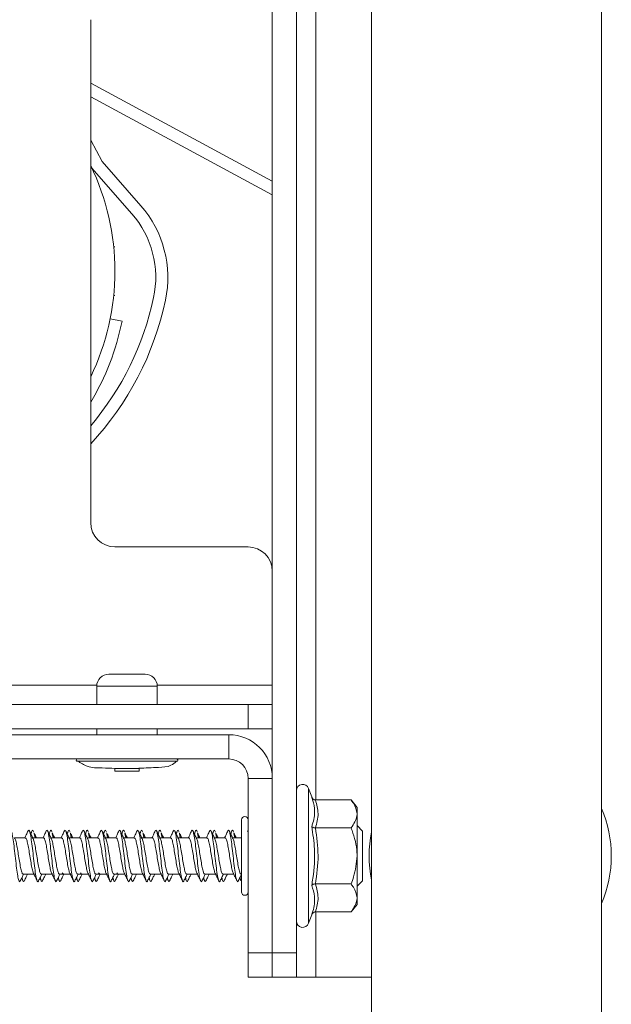
# Model space of a CAD drawing. Units: millimetres. Extents: x 74 to 2877, y 428 to 2930.
# Drawn here: x 199 to 247, y 1465 to 1546 of the extents above; entities that cross this region are included whole.
import ezdxf

# ---------------------------------------------------------------- set-up
doc = ezdxf.new("R2010")
doc.units = ezdxf.units.MM

msp = doc.modelspace()

# ---------------------------------------------------------------- linework, layer by layer
at = {"color": 7, "linetype": 'Continuous', "lineweight": 0}
for p, q in [((227.588, 1597.349), (227.588, 737.349)), ((246.588, 1597.349), (246.588, 737.349)), ((221.388, 1581.349), (221.388, 1469.349)), ((219.388, 1550.349), (219.388, 1500.849)), ((204.388, 1546.349), (204.388, 1504.849)), ((204.388, 1541.116), (219.388, 1533.031)), ((204.388, 1539.98), (219.388, 1531.895)), ((205.334, 1534.659), (204.388, 1536.416)), ((204.489, 1534.107), (207.78, 1530.343)), ((205.334, 1534.659), (208.533, 1531.001)), ((206.388, 1527.599), (206.288, 1527.599)), ((206.288, 1523.599), (206.388, 1523.599)), ((206.977, 1521.462), (205.996, 1521.659)), ((206.388, 1502.849), (217.388, 1502.849)), ((219.388, 1500.849), (219.388, 1491.449)), ((205.888, 1492.349), (208.888, 1492.349)), ((204.888, 1491.349), (204.888, 1489.849)), ((209.888, 1489.849), (209.888, 1491.349)), ((219.388, 1491.449), (219.388, 1489.849)), ((157.388, 1489.849), (217.388, 1489.849)), ((217.388, 1487.849), (217.388, 1489.849)), ((217.388, 1489.849), (219.388, 1489.849)), ((219.388, 1489.849), (219.388, 1487.849)), ((157.388, 1487.849), (217.388, 1487.849)), ((204.888, 1487.849), (204.888, 1487.349)), ((209.888, 1487.349), (209.888, 1487.849)), ((219.388, 1487.849), (217.388, 1487.849)), ((219.388, 1487.849), (219.388, 1483.749)), ((152.988, 1487.349), (215.788, 1487.349)), ((215.788, 1485.349), (215.788, 1487.349)), ((152.988, 1485.349), (215.788, 1485.349)), ((206.388, 1484.561), (206.388, 1484.349)), ((206.388, 1484.561), (208.388, 1484.561)), ((208.225, 1484.349), (206.388, 1484.349)), ((208.388, 1484.349), (208.225, 1484.349)), ((208.388, 1484.349), (208.388, 1484.561)), ((219.388, 1483.749), (217.388, 1483.749)), ((217.388, 1483.749), (217.388, 1469.349)), ((219.388, 1483.749), (219.388, 1469.349)), ((222.642, 1482.212), (222.388, 1482.91)), ((222.955, 1481.968), (225.888, 1481.968)), ((226.388, 1481.349), (225.888, 1481.968)), ((226.388, 1480.813), (226.388, 1481.349)), ((216.853, 1480.327), (216.848, 1480.327)), ((216.848, 1477.349), (216.848, 1480.327)), ((216.853, 1477.349), (216.853, 1480.332)), ((226.388, 1477.349), (226.388, 1480.813)), ((222.955, 1479.659), (225.888, 1479.659)), ((226.403, 1479.849), (226.388, 1479.849)), ((226.848, 1479.404), (226.403, 1479.849)), ((226.403, 1477.349), (226.403, 1479.849)), ((198.99, 1478.849), (198.1, 1478.849)), ((199.485, 1479.22), (199.452, 1479.154)), ((200.49, 1478.849), (199.6, 1478.849)), ((199.789, 1478.849), (199.719, 1479.193)), ((200.985, 1479.22), (200.952, 1479.154)), ((201.99, 1478.849), (201.1, 1478.849)), ((201.289, 1478.849), (201.219, 1479.193)), ((202.485, 1479.22), (202.452, 1479.154)), ((203.49, 1478.849), (202.6, 1478.849)), ((202.789, 1478.849), (202.719, 1479.193)), ((203.985, 1479.22), (203.952, 1479.154)), ((204.99, 1478.849), (204.1, 1478.849)), ((204.289, 1478.849), (204.219, 1479.193)), ((205.485, 1479.22), (205.452, 1479.154)), ((206.49, 1478.849), (205.6, 1478.849)), ((205.789, 1478.849), (205.719, 1479.193)), ((206.985, 1479.22), (206.952, 1479.154)), ((207.99, 1478.849), (207.1, 1478.849)), ((207.289, 1478.849), (207.219, 1479.193)), ((208.485, 1479.22), (208.452, 1479.154)), ((209.49, 1478.849), (208.6, 1478.849)), ((208.789, 1478.849), (208.719, 1479.193)), ((209.985, 1479.22), (209.952, 1479.154)), ((210.99, 1478.849), (210.1, 1478.849)), ((210.289, 1478.849), (210.219, 1479.193)), ((211.485, 1479.22), (211.452, 1479.154)), ((212.49, 1478.849), (211.6, 1478.849)), ((211.789, 1478.849), (211.719, 1479.193)), ((212.985, 1479.22), (212.952, 1479.154)), ((213.99, 1478.849), (213.1, 1478.849)), ((213.289, 1478.849), (213.219, 1479.193)), ((214.485, 1479.22), (214.452, 1479.154)), ((215.49, 1478.849), (214.6, 1478.849)), ((214.789, 1478.849), (214.719, 1479.193)), ((215.985, 1479.22), (215.952, 1479.154)), ((216.848, 1478.849), (216.1, 1478.849)), ((216.289, 1478.849), (216.219, 1479.193)), ((217.388, 1479.286), (217.329, 1479.409)), ((226.848, 1477.349), (226.848, 1479.404)), ((216.848, 1474.372), (216.848, 1477.349)), ((216.853, 1474.367), (216.853, 1477.349)), ((226.388, 1473.885), (226.388, 1477.349)), ((226.403, 1474.849), (226.403, 1477.349)), ((226.848, 1475.294), (226.848, 1477.349)), ((198.689, 1475.517), (198.795, 1475.293)), ((198.81, 1475.849), (199.701, 1475.849)), ((200.189, 1475.517), (200.295, 1475.293)), ((200.31, 1475.849), (201.201, 1475.849)), ((201.689, 1475.517), (201.795, 1475.293)), ((201.81, 1475.849), (202.701, 1475.849)), ((202.138, 1475.849), (202.045, 1475.963)), ((203.189, 1475.517), (203.295, 1475.293)), ((203.31, 1475.849), (204.201, 1475.849)), ((203.638, 1475.849), (203.545, 1475.963)), ((204.689, 1475.517), (204.795, 1475.293)), ((204.81, 1475.849), (205.701, 1475.849)), ((205.138, 1475.849), (205.045, 1475.963)), ((206.189, 1475.517), (206.295, 1475.293)), ((206.31, 1475.849), (207.201, 1475.849)), ((206.638, 1475.849), (206.545, 1475.963)), ((207.689, 1475.517), (207.795, 1475.293)), ((207.81, 1475.849), (208.701, 1475.849)), ((209.189, 1475.517), (209.295, 1475.293)), ((209.31, 1475.849), (210.201, 1475.849)), ((210.689, 1475.517), (210.795, 1475.293)), ((210.81, 1475.849), (211.701, 1475.849)), ((212.189, 1475.517), (212.295, 1475.293)), ((212.31, 1475.849), (213.201, 1475.849)), ((213.689, 1475.517), (213.795, 1475.293)), ((213.81, 1475.849), (214.701, 1475.849)), ((215.189, 1475.517), (215.295, 1475.293)), ((215.31, 1475.849), (216.201, 1475.849)), ((216.689, 1475.517), (216.795, 1475.293)), ((216.81, 1475.849), (216.848, 1475.849)), ((222.955, 1475.04), (225.888, 1475.04)), ((226.388, 1474.849), (226.403, 1474.849)), ((226.403, 1474.849), (226.848, 1475.294)), ((216.848, 1474.372), (216.853, 1474.372)), ((226.388, 1473.349), (226.388, 1473.885)), ((225.888, 1472.73), (226.388, 1473.349)), ((222.388, 1471.788), (222.642, 1472.487)), ((222.955, 1472.73), (225.888, 1472.73)), ((217.388, 1469.349), (219.388, 1469.349)), ((217.388, 1467.349), (217.388, 1469.349)), ((219.388, 1469.349), (221.388, 1469.349)), ((219.388, 1469.349), (219.388, 1467.349)), ((221.388, 1469.349), (221.388, 1467.349)), ((219.388, 1467.349), (217.388, 1467.349)), ((221.388, 1467.349), (219.388, 1467.349)), ((221.388, 1467.349), (222.988, 1467.349)), ((222.988, 1467.349), (227.588, 1467.349))]:
    msp.add_line(p, q, dxfattribs=at)
at = {"color": 8, "linetype": 'Continuous', "lineweight": 0}
for p, q in [((222.988, 1568.73), (222.988, 1481.968)), ((165.883, 1491.449), (204.893, 1491.449)), ((209.481, 1491.349), (204.888, 1491.349)), ((209.888, 1491.349), (209.481, 1491.349)), ((209.883, 1491.449), (219.388, 1491.449)), ((211.545, 1485.174), (203.232, 1485.174)), ((222.388, 1482.91), (222.388, 1471.788)), ((222.988, 1472.73), (222.988, 1467.349))]:
    msp.add_line(p, q, dxfattribs=at)
at = {"color": 7, "linetype": 'Continuous', "lineweight": 0}
for centre, radius, start, end in [((186.388, 1525.599), 20, 334.15807, 25.84193), ((201.759, 1525.076), 9, 348.02196, 41.174), ((201.759, 1525.076), 8, 348.02196, 41.174), ((186.107, 1528.397), 24, 319.61578, 348.02196), ((186.107, 1528.397), 25, 316.99228, 348.02196), ((186.388, 1525.599), 21, 328.99728, 348.63704), ((206.388, 1504.849), 2, 180, 270), ((217.388, 1500.849), 2, 0, 90), ((205.888, 1491.349), 1, 90, 180), ((208.888, 1491.349), 1, 0, 90), ((215.788, 1483.749), 3.6, 0, 90), ((203.298, 1485.249), 0.1, 90, 228.67949), ((211.479, 1485.249), 0.1, 311.32051, 90), ((215.788, 1483.749), 1.6, 0, 90), ((221.904, 1482.734), 0.516, 20, 180), ((237.388, 1477.349), 10, 336.92608, 23.07392), ((217.121, 1480.332), 0.267, 0, 180), ((237.388, 1477.349), 10, 168.52166, 191.47834), ((217.121, 1474.367), 0.267, 180, 0), ((221.904, 1471.965), 0.516, 180, 340)]:
    msp.add_arc(centre, radius, start, end, dxfattribs=at)
for points, knots in [([(203.307, 1485.2), (203.566, 1485.026), (204.171, 1484.619), (205.287, 1484.609), (206.051, 1484.586), (206.408, 1484.575)], [0, 0, 0, 0, 0.285128, 0.66486, 1, 1, 1, 1]), ([(208.371, 1484.588), (208.901, 1484.609), (209.776, 1484.645), (210.909, 1484.683), (211.328, 1485.036), (211.475, 1485.16)], [0, 0, 0, 0, 0.500328, 0.824797, 1, 1, 1, 1]), ([(222.642, 1479.781), (222.677, 1479.878), (222.849, 1480.364), (222.958, 1481.179), (222.738, 1481.897), (222.642, 1482.212)], [0, 0, 0, 0, 0.122757, 0.615917, 1, 1, 1, 1]), ([(222.642, 1482.212), (222.643, 1482.211), (222.656, 1482.176), (222.691, 1482.109), (222.765, 1482.032), (222.856, 1481.979), (222.922, 1481.972), (222.955, 1481.968)], [0, 0, 0, 0, 0.008683, 0.267654, 0.528668, 0.763846, 1, 1, 1, 1]), ([(222.955, 1481.968), (223.06, 1481.589), (223.272, 1480.82), (223.062, 1480.05), (222.955, 1479.659)], [0, 0, 0, 0, 0.492183, 1, 1, 1, 1]), ([(226.388, 1480.813), (226.329, 1481.111), (226.249, 1481.507), (225.96, 1481.876), (225.888, 1481.968)], [0, 0, 0, 0, 0.749763, 1, 1, 1, 1]), ([(225.888, 1479.659), (226.114, 1479.988), (226.373, 1480.367), (226.386, 1480.762), (226.388, 1480.813)], [0, 0, 0, 0, 0.869668, 1, 1, 1, 1]), ([(198.577, 1475.294), (198.575, 1475.287), (198.542, 1475.171), (198.477, 1475.239), (198.383, 1475.535), (198.289, 1476.14), (198.196, 1476.92), (198.102, 1477.769), (198.008, 1478.551), (197.914, 1479.158), (197.821, 1479.459), (197.755, 1479.526), (197.721, 1479.406), (197.717, 1479.395)], [0, 0, 0, 0, 0.007198, 0.116279, 0.225362, 0.334442, 0.443524, 0.552604, 0.661686, 0.770767, 0.879849, 0.988929, 1, 1, 1, 1]), ([(200.077, 1475.294), (200.075, 1475.287), (200.042, 1475.171), (199.977, 1475.239), (199.883, 1475.535), (199.789, 1476.14), (199.696, 1476.92), (199.602, 1477.769), (199.508, 1478.551), (199.414, 1479.158), (199.321, 1479.459), (199.255, 1479.526), (199.221, 1479.406), (199.217, 1479.395)], [0, 0, 0, 0, 0.007198, 0.116279, 0.225362, 0.334442, 0.443524, 0.552604, 0.661686, 0.770767, 0.879849, 0.988929, 1, 1, 1, 1]), ([(199.696, 1479.305), (199.664, 1479.378), (199.602, 1479.523), (199.532, 1479.432), (199.493, 1479.232), (199.485, 1479.192)], [0, 0, 0, 0, 0.444876, 0.889736, 1, 1, 1, 1]), ([(201.577, 1475.294), (201.575, 1475.287), (201.542, 1475.171), (201.477, 1475.239), (201.383, 1475.535), (201.289, 1476.14), (201.196, 1476.92), (201.102, 1477.769), (201.008, 1478.551), (200.914, 1479.158), (200.821, 1479.459), (200.755, 1479.526), (200.721, 1479.406), (200.717, 1479.395)], [0, 0, 0, 0, 0.007198, 0.116279, 0.225362, 0.334442, 0.443524, 0.552604, 0.661686, 0.770767, 0.879849, 0.988929, 1, 1, 1, 1]), ([(201.196, 1479.305), (201.164, 1479.378), (201.102, 1479.523), (201.032, 1479.432), (200.993, 1479.232), (200.985, 1479.192)], [0, 0, 0, 0, 0.444876, 0.889736, 1, 1, 1, 1]), ([(203.077, 1475.294), (203.075, 1475.287), (203.042, 1475.171), (202.977, 1475.239), (202.883, 1475.535), (202.789, 1476.14), (202.696, 1476.92), (202.602, 1477.769), (202.508, 1478.551), (202.414, 1479.158), (202.321, 1479.459), (202.255, 1479.526), (202.221, 1479.406), (202.217, 1479.395)], [0, 0, 0, 0, 0.007198, 0.116279, 0.225362, 0.334442, 0.443524, 0.552604, 0.661686, 0.770767, 0.879849, 0.988929, 1, 1, 1, 1]), ([(202.696, 1479.305), (202.664, 1479.378), (202.602, 1479.523), (202.532, 1479.432), (202.493, 1479.232), (202.485, 1479.192)], [0, 0, 0, 0, 0.4448756, 0.8897357, 1, 1, 1, 1]), ([(204.577, 1475.294), (204.575, 1475.287), (204.542, 1475.171), (204.477, 1475.239), (204.383, 1475.535), (204.289, 1476.14), (204.196, 1476.92), (204.102, 1477.769), (204.008, 1478.551), (203.914, 1479.158), (203.821, 1479.459), (203.755, 1479.526), (203.721, 1479.406), (203.717, 1479.395)], [0, 0, 0, 0, 0.0071981, 0.1162787, 0.2253615, 0.3344423, 0.4435239, 0.5526045, 0.6616864, 0.7707672, 0.8798487, 0.9889293, 1, 1, 1, 1]), ([(204.196, 1479.305), (204.164, 1479.378), (204.102, 1479.523), (204.032, 1479.432), (203.993, 1479.232), (203.985, 1479.192)], [0, 0, 0, 0, 0.444876, 0.889736, 1, 1, 1, 1]), ([(206.077, 1475.294), (206.075, 1475.287), (206.042, 1475.171), (205.977, 1475.239), (205.883, 1475.535), (205.789, 1476.14), (205.696, 1476.92), (205.602, 1477.769), (205.508, 1478.551), (205.414, 1479.158), (205.321, 1479.459), (205.255, 1479.526), (205.221, 1479.406), (205.217, 1479.395)], [0, 0, 0, 0, 0.007198, 0.116279, 0.225362, 0.334442, 0.443524, 0.552604, 0.661686, 0.770767, 0.879849, 0.988929, 1, 1, 1, 1]), ([(205.696, 1479.305), (205.664, 1479.378), (205.602, 1479.523), (205.532, 1479.432), (205.493, 1479.232), (205.485, 1479.192)], [0, 0, 0, 0, 0.444875, 0.889736, 1, 1, 1, 1]), ([(207.577, 1475.294), (207.575, 1475.287), (207.542, 1475.171), (207.477, 1475.239), (207.383, 1475.535), (207.289, 1476.14), (207.196, 1476.92), (207.102, 1477.769), (207.008, 1478.551), (206.914, 1479.158), (206.821, 1479.459), (206.755, 1479.526), (206.721, 1479.406), (206.717, 1479.395)], [0, 0, 0, 0, 0.007198, 0.116279, 0.225362, 0.334442, 0.443524, 0.552604, 0.661686, 0.770767, 0.879849, 0.988929, 1, 1, 1, 1]), ([(207.196, 1479.305), (207.164, 1479.378), (207.102, 1479.523), (207.032, 1479.432), (206.993, 1479.232), (206.985, 1479.192)], [0, 0, 0, 0, 0.444876, 0.889736, 1, 1, 1, 1]), ([(209.077, 1475.294), (209.075, 1475.287), (209.042, 1475.171), (208.977, 1475.239), (208.883, 1475.535), (208.789, 1476.14), (208.696, 1476.92), (208.602, 1477.769), (208.508, 1478.551), (208.414, 1479.158), (208.321, 1479.459), (208.255, 1479.526), (208.221, 1479.406), (208.217, 1479.395)], [0, 0, 0, 0, 0.007198, 0.116279, 0.225362, 0.334442, 0.443524, 0.552604, 0.661686, 0.770767, 0.879849, 0.988929, 1, 1, 1, 1]), ([(208.696, 1479.305), (208.664, 1479.378), (208.602, 1479.523), (208.532, 1479.432), (208.493, 1479.232), (208.485, 1479.192)], [0, 0, 0, 0, 0.444876, 0.889736, 1, 1, 1, 1]), ([(210.577, 1475.294), (210.575, 1475.287), (210.542, 1475.171), (210.477, 1475.239), (210.383, 1475.535), (210.289, 1476.14), (210.196, 1476.92), (210.102, 1477.769), (210.008, 1478.551), (209.914, 1479.158), (209.821, 1479.459), (209.755, 1479.526), (209.721, 1479.406), (209.717, 1479.395)], [0, 0, 0, 0, 0.007198, 0.116279, 0.225362, 0.334442, 0.443524, 0.552604, 0.661686, 0.770767, 0.879849, 0.988929, 1, 1, 1, 1]), ([(210.196, 1479.305), (210.164, 1479.378), (210.102, 1479.523), (210.032, 1479.432), (209.993, 1479.232), (209.985, 1479.192)], [0, 0, 0, 0, 0.4448756, 0.8897357, 1, 1, 1, 1]), ([(212.077, 1475.294), (212.075, 1475.287), (212.042, 1475.171), (211.977, 1475.239), (211.883, 1475.535), (211.789, 1476.14), (211.696, 1476.92), (211.602, 1477.769), (211.508, 1478.551), (211.414, 1479.158), (211.321, 1479.459), (211.255, 1479.526), (211.221, 1479.406), (211.217, 1479.395)], [0, 0, 0, 0, 0.0071981, 0.1162787, 0.2253615, 0.3344423, 0.4435239, 0.5526045, 0.6616864, 0.7707672, 0.8798487, 0.9889293, 1, 1, 1, 1]), ([(211.696, 1479.305), (211.664, 1479.378), (211.602, 1479.523), (211.532, 1479.432), (211.493, 1479.232), (211.485, 1479.192)], [0, 0, 0, 0, 0.444876, 0.889736, 1, 1, 1, 1]), ([(213.577, 1475.294), (213.575, 1475.287), (213.542, 1475.171), (213.477, 1475.239), (213.383, 1475.535), (213.289, 1476.14), (213.196, 1476.92), (213.102, 1477.769), (213.008, 1478.551), (212.914, 1479.158), (212.821, 1479.459), (212.755, 1479.526), (212.721, 1479.406), (212.717, 1479.395)], [0, 0, 0, 0, 0.007198, 0.116279, 0.225362, 0.334442, 0.443524, 0.552604, 0.661686, 0.770767, 0.879849, 0.988929, 1, 1, 1, 1]), ([(213.196, 1479.305), (213.164, 1479.378), (213.102, 1479.523), (213.032, 1479.432), (212.993, 1479.232), (212.985, 1479.192)], [0, 0, 0, 0, 0.444875, 0.889736, 1, 1, 1, 1]), ([(215.077, 1475.294), (215.075, 1475.287), (215.042, 1475.171), (214.977, 1475.239), (214.883, 1475.535), (214.789, 1476.14), (214.696, 1476.92), (214.602, 1477.769), (214.508, 1478.551), (214.414, 1479.158), (214.321, 1479.459), (214.255, 1479.526), (214.221, 1479.406), (214.217, 1479.395)], [0, 0, 0, 0, 0.007198, 0.116279, 0.225362, 0.334442, 0.443524, 0.552605, 0.661686, 0.770767, 0.879849, 0.988929, 1, 1, 1, 1]), ([(214.696, 1479.305), (214.664, 1479.378), (214.602, 1479.523), (214.532, 1479.432), (214.493, 1479.232), (214.485, 1479.192)], [0, 0, 0, 0, 0.4448757, 0.8897359, 1, 1, 1, 1]), ([(216.577, 1475.294), (216.575, 1475.287), (216.542, 1475.171), (216.477, 1475.239), (216.383, 1475.535), (216.289, 1476.14), (216.196, 1476.92), (216.102, 1477.769), (216.008, 1478.551), (215.914, 1479.158), (215.821, 1479.459), (215.755, 1479.526), (215.721, 1479.406), (215.717, 1479.395)], [0, 0, 0, 0, 0.007198, 0.116279, 0.225361, 0.334442, 0.443524, 0.552604, 0.661686, 0.770767, 0.879849, 0.988929, 1, 1, 1, 1]), ([(216.196, 1479.305), (216.164, 1479.378), (216.102, 1479.523), (216.032, 1479.432), (215.993, 1479.232), (215.985, 1479.192)], [0, 0, 0, 0, 0.444876, 0.889736, 1, 1, 1, 1]), ([(222.642, 1474.918), (222.677, 1475.115), (222.849, 1476.103), (222.958, 1477.746), (222.738, 1479.161), (222.642, 1479.781)], [0, 0, 0, 0, 0.122762, 0.615919, 1, 1, 1, 1]), ([(222.642, 1479.781), (222.643, 1479.78), (222.656, 1479.762), (222.691, 1479.729), (222.765, 1479.691), (222.856, 1479.664), (222.922, 1479.66), (222.955, 1479.659)], [0, 0, 0, 0, 0.008666, 0.267619, 0.528663, 0.763841, 1, 1, 1, 1]), ([(222.955, 1479.659), (223.06, 1478.901), (223.272, 1477.362), (223.062, 1475.822), (222.955, 1475.04)], [0, 0, 0, 0, 0.492185, 1, 1, 1, 1]), ([(226.388, 1477.349), (226.387, 1477.441), (226.374, 1478.155), (226.173, 1478.939), (225.916, 1479.589), (225.888, 1479.659)], [0, 0, 0, 0, 0.115645, 0.904536, 1, 1, 1, 1]), ([(198.81, 1475.878), (198.794, 1475.872), (198.748, 1475.855), (198.67, 1476.075), (198.576, 1476.489), (198.482, 1477.046), (198.388, 1477.646), (198.295, 1478.204), (198.201, 1478.62), (198.123, 1478.842), (198.075, 1478.826), (198.06, 1478.82)], [0, 0, 0, 0, 0.061818, 0.186818, 0.311817, 0.436817, 0.561818, 0.686819, 0.811817, 0.936817, 1, 1, 1, 1]), ([(199.218, 1479.41), (199.168, 1479.303), (199.079, 1479.115), (198.99, 1478.929), (198.951, 1478.849)], [0, 0, 0, 0, 0.573436, 1, 1, 1, 1]), ([(199.74, 1475.878), (199.725, 1475.872), (199.678, 1475.855), (199.6, 1476.075), (199.507, 1476.489), (199.413, 1477.046), (199.319, 1477.646), (199.225, 1478.204), (199.132, 1478.62), (199.053, 1478.842), (199.006, 1478.826), (198.99, 1478.82)], [0, 0, 0, 0, 0.061818, 0.186818, 0.311817, 0.436817, 0.561818, 0.686819, 0.811817, 0.936817, 1, 1, 1, 1]), ([(199.641, 1478.765), (199.589, 1478.871), (199.484, 1479.086), (199.381, 1479.301), (199.329, 1479.409)], [0, 0, 0, 0, 0.496976, 1, 1, 1, 1]), ([(200.31, 1475.878), (200.294, 1475.872), (200.248, 1475.855), (200.17, 1476.075), (200.076, 1476.489), (199.982, 1477.046), (199.888, 1477.646), (199.795, 1478.204), (199.701, 1478.62), (199.623, 1478.842), (199.575, 1478.826), (199.56, 1478.82)], [0, 0, 0, 0, 0.0618176, 0.1868178, 0.3118172, 0.4368173, 0.5618179, 0.6868186, 0.8118169, 0.9368171, 1, 1, 1, 1]), ([(199.909, 1478.849), (199.895, 1478.877), (199.831, 1478.999), (199.768, 1479.124), (199.719, 1479.221)], [0, 0, 0, 0, 0.224675, 1, 1, 1, 1]), ([(200.718, 1479.41), (200.668, 1479.303), (200.579, 1479.115), (200.49, 1478.929), (200.451, 1478.849)], [0, 0, 0, 0, 0.573433, 1, 1, 1, 1]), ([(201.24, 1475.878), (201.225, 1475.872), (201.178, 1475.855), (201.1, 1476.075), (201.007, 1476.489), (200.913, 1477.046), (200.819, 1477.646), (200.725, 1478.204), (200.632, 1478.62), (200.553, 1478.842), (200.506, 1478.826), (200.49, 1478.82)], [0, 0, 0, 0, 0.0618176, 0.1868178, 0.3118172, 0.4368173, 0.5618179, 0.6868186, 0.8118169, 0.9368171, 1, 1, 1, 1]), ([(201.141, 1478.765), (201.089, 1478.871), (200.984, 1479.086), (200.881, 1479.301), (200.829, 1479.409)], [0, 0, 0, 0, 0.496977, 1, 1, 1, 1]), ([(201.81, 1475.878), (201.794, 1475.872), (201.748, 1475.855), (201.67, 1476.075), (201.576, 1476.489), (201.482, 1477.046), (201.388, 1477.646), (201.295, 1478.204), (201.201, 1478.62), (201.123, 1478.842), (201.075, 1478.826), (201.06, 1478.82)], [0, 0, 0, 0, 0.061818, 0.186818, 0.311817, 0.436817, 0.561818, 0.686819, 0.811817, 0.936817, 1, 1, 1, 1]), ([(201.409, 1478.849), (201.395, 1478.877), (201.331, 1478.999), (201.268, 1479.124), (201.219, 1479.221)], [0, 0, 0, 0, 0.224675, 1, 1, 1, 1]), ([(202.218, 1479.41), (202.168, 1479.303), (202.079, 1479.115), (201.99, 1478.929), (201.951, 1478.849)], [0, 0, 0, 0, 0.573434, 1, 1, 1, 1]), ([(202.74, 1475.878), (202.725, 1475.872), (202.678, 1475.855), (202.6, 1476.075), (202.507, 1476.489), (202.413, 1477.046), (202.319, 1477.646), (202.225, 1478.204), (202.132, 1478.62), (202.053, 1478.842), (202.006, 1478.826), (201.99, 1478.82)], [0, 0, 0, 0, 0.061818, 0.186818, 0.311817, 0.436817, 0.561818, 0.686819, 0.811817, 0.936817, 1, 1, 1, 1]), ([(202.641, 1478.765), (202.589, 1478.871), (202.484, 1479.086), (202.381, 1479.301), (202.329, 1479.409)], [0, 0, 0, 0, 0.496977, 1, 1, 1, 1]), ([(203.31, 1475.878), (203.294, 1475.872), (203.248, 1475.855), (203.17, 1476.075), (203.076, 1476.489), (202.982, 1477.046), (202.888, 1477.646), (202.795, 1478.204), (202.701, 1478.62), (202.623, 1478.842), (202.575, 1478.826), (202.56, 1478.82)], [0, 0, 0, 0, 0.061818, 0.186818, 0.311817, 0.436817, 0.561818, 0.686819, 0.811817, 0.936817, 1, 1, 1, 1]), ([(202.909, 1478.849), (202.895, 1478.877), (202.831, 1478.999), (202.768, 1479.124), (202.719, 1479.221)], [0, 0, 0, 0, 0.224678, 1, 1, 1, 1]), ([(203.718, 1479.41), (203.668, 1479.303), (203.579, 1479.115), (203.49, 1478.929), (203.451, 1478.849)], [0, 0, 0, 0, 0.573434, 1, 1, 1, 1]), ([(204.24, 1475.878), (204.225, 1475.872), (204.178, 1475.855), (204.1, 1476.075), (204.007, 1476.489), (203.913, 1477.046), (203.819, 1477.646), (203.725, 1478.204), (203.632, 1478.62), (203.553, 1478.842), (203.506, 1478.826), (203.49, 1478.82)], [0, 0, 0, 0, 0.061818, 0.186818, 0.311817, 0.436817, 0.561818, 0.686819, 0.811817, 0.936817, 1, 1, 1, 1]), ([(204.141, 1478.765), (204.089, 1478.871), (203.984, 1479.086), (203.881, 1479.301), (203.829, 1479.409)], [0, 0, 0, 0, 0.496977, 1, 1, 1, 1]), ([(204.81, 1475.878), (204.794, 1475.872), (204.748, 1475.855), (204.67, 1476.075), (204.576, 1476.489), (204.482, 1477.046), (204.388, 1477.646), (204.295, 1478.204), (204.201, 1478.62), (204.123, 1478.842), (204.075, 1478.826), (204.06, 1478.82)], [0, 0, 0, 0, 0.061818, 0.186818, 0.311817, 0.436817, 0.561818, 0.686819, 0.811817, 0.936817, 1, 1, 1, 1]), ([(204.409, 1478.849), (204.395, 1478.877), (204.331, 1478.999), (204.268, 1479.124), (204.219, 1479.221)], [0, 0, 0, 0, 0.224678, 1, 1, 1, 1]), ([(205.218, 1479.41), (205.168, 1479.303), (205.079, 1479.115), (204.99, 1478.929), (204.951, 1478.849)], [0, 0, 0, 0, 0.573436, 1, 1, 1, 1]), ([(205.74, 1475.878), (205.725, 1475.872), (205.678, 1475.855), (205.6, 1476.075), (205.507, 1476.489), (205.413, 1477.046), (205.319, 1477.646), (205.225, 1478.204), (205.132, 1478.62), (205.053, 1478.842), (205.006, 1478.826), (204.99, 1478.82)], [0, 0, 0, 0, 0.061818, 0.186818, 0.311817, 0.436817, 0.561818, 0.686819, 0.811817, 0.936817, 1, 1, 1, 1]), ([(205.641, 1478.765), (205.589, 1478.871), (205.484, 1479.086), (205.381, 1479.301), (205.329, 1479.409)], [0, 0, 0, 0, 0.496978, 1, 1, 1, 1]), ([(206.31, 1475.878), (206.294, 1475.872), (206.248, 1475.855), (206.17, 1476.075), (206.076, 1476.489), (205.982, 1477.046), (205.888, 1477.646), (205.795, 1478.204), (205.701, 1478.62), (205.623, 1478.842), (205.575, 1478.826), (205.56, 1478.82)], [0, 0, 0, 0, 0.061818, 0.186818, 0.311817, 0.436817, 0.561818, 0.686819, 0.811817, 0.936817, 1, 1, 1, 1]), ([(205.909, 1478.849), (205.895, 1478.877), (205.831, 1478.999), (205.768, 1479.124), (205.719, 1479.221)], [0, 0, 0, 0, 0.224674, 1, 1, 1, 1]), ([(206.718, 1479.41), (206.668, 1479.303), (206.579, 1479.115), (206.49, 1478.929), (206.451, 1478.849)], [0, 0, 0, 0, 0.573436, 1, 1, 1, 1]), ([(207.24, 1475.878), (207.225, 1475.872), (207.178, 1475.855), (207.1, 1476.075), (207.007, 1476.489), (206.913, 1477.046), (206.819, 1477.646), (206.725, 1478.204), (206.632, 1478.62), (206.553, 1478.842), (206.506, 1478.826), (206.49, 1478.82)], [0, 0, 0, 0, 0.061818, 0.186818, 0.311817, 0.436817, 0.561818, 0.686819, 0.811817, 0.936817, 1, 1, 1, 1]), ([(207.141, 1478.765), (207.089, 1478.871), (206.984, 1479.086), (206.881, 1479.301), (206.829, 1479.409)], [0, 0, 0, 0, 0.496976, 1, 1, 1, 1]), ([(207.81, 1475.878), (207.794, 1475.872), (207.748, 1475.855), (207.67, 1476.075), (207.576, 1476.489), (207.482, 1477.046), (207.388, 1477.646), (207.295, 1478.204), (207.201, 1478.62), (207.123, 1478.842), (207.075, 1478.826), (207.06, 1478.82)], [0, 0, 0, 0, 0.0618176, 0.1868178, 0.3118172, 0.4368173, 0.5618179, 0.6868186, 0.8118169, 0.9368171, 1, 1, 1, 1]), ([(207.409, 1478.849), (207.395, 1478.877), (207.331, 1478.999), (207.268, 1479.124), (207.219, 1479.221)], [0, 0, 0, 0, 0.224675, 1, 1, 1, 1]), ([(208.218, 1479.41), (208.168, 1479.303), (208.079, 1479.115), (207.99, 1478.929), (207.951, 1478.849)], [0, 0, 0, 0, 0.573433, 1, 1, 1, 1]), ([(208.74, 1475.878), (208.725, 1475.872), (208.678, 1475.855), (208.6, 1476.075), (208.507, 1476.489), (208.413, 1477.046), (208.319, 1477.646), (208.225, 1478.204), (208.132, 1478.62), (208.053, 1478.842), (208.006, 1478.826), (207.99, 1478.82)], [0, 0, 0, 0, 0.0618176, 0.1868178, 0.3118172, 0.4368173, 0.5618179, 0.6868186, 0.8118169, 0.9368171, 1, 1, 1, 1]), ([(208.641, 1478.765), (208.589, 1478.871), (208.484, 1479.086), (208.381, 1479.301), (208.329, 1479.409)], [0, 0, 0, 0, 0.496976, 1, 1, 1, 1]), ([(209.31, 1475.878), (209.294, 1475.872), (209.248, 1475.855), (209.17, 1476.075), (209.076, 1476.489), (208.982, 1477.046), (208.888, 1477.646), (208.795, 1478.204), (208.701, 1478.62), (208.623, 1478.842), (208.575, 1478.826), (208.56, 1478.82)], [0, 0, 0, 0, 0.061818, 0.186818, 0.311817, 0.436817, 0.561818, 0.686819, 0.811817, 0.936817, 1, 1, 1, 1]), ([(208.909, 1478.849), (208.895, 1478.877), (208.831, 1478.999), (208.768, 1479.124), (208.719, 1479.221)], [0, 0, 0, 0, 0.224675, 1, 1, 1, 1]), ([(209.718, 1479.41), (209.668, 1479.303), (209.579, 1479.115), (209.49, 1478.929), (209.451, 1478.849)], [0, 0, 0, 0, 0.573434, 1, 1, 1, 1]), ([(210.24, 1475.878), (210.225, 1475.872), (210.178, 1475.855), (210.1, 1476.075), (210.007, 1476.489), (209.913, 1477.046), (209.819, 1477.646), (209.725, 1478.204), (209.632, 1478.62), (209.553, 1478.842), (209.506, 1478.826), (209.49, 1478.82)], [0, 0, 0, 0, 0.061818, 0.186818, 0.311817, 0.436817, 0.561818, 0.686819, 0.811817, 0.936817, 1, 1, 1, 1]), ([(210.141, 1478.765), (210.089, 1478.871), (209.984, 1479.086), (209.881, 1479.301), (209.829, 1479.409)], [0, 0, 0, 0, 0.496977, 1, 1, 1, 1]), ([(210.81, 1475.878), (210.794, 1475.872), (210.748, 1475.855), (210.67, 1476.075), (210.576, 1476.489), (210.482, 1477.046), (210.388, 1477.646), (210.295, 1478.204), (210.201, 1478.62), (210.123, 1478.842), (210.075, 1478.826), (210.06, 1478.82)], [0, 0, 0, 0, 0.061818, 0.186818, 0.311817, 0.436817, 0.561818, 0.686819, 0.811817, 0.936817, 1, 1, 1, 1]), ([(210.409, 1478.849), (210.395, 1478.877), (210.331, 1478.999), (210.268, 1479.124), (210.219, 1479.221)], [0, 0, 0, 0, 0.224675, 1, 1, 1, 1]), ([(211.218, 1479.41), (211.168, 1479.303), (211.079, 1479.115), (210.99, 1478.929), (210.951, 1478.849)], [0, 0, 0, 0, 0.573434, 1, 1, 1, 1]), ([(211.74, 1475.878), (211.725, 1475.872), (211.678, 1475.855), (211.6, 1476.075), (211.507, 1476.489), (211.413, 1477.046), (211.319, 1477.646), (211.225, 1478.204), (211.132, 1478.62), (211.053, 1478.842), (211.006, 1478.826), (210.99, 1478.82)], [0, 0, 0, 0, 0.061818, 0.186818, 0.311817, 0.436817, 0.561818, 0.686819, 0.811817, 0.936817, 1, 1, 1, 1]), ([(211.641, 1478.765), (211.589, 1478.871), (211.484, 1479.086), (211.381, 1479.301), (211.329, 1479.409)], [0, 0, 0, 0, 0.496977, 1, 1, 1, 1]), ([(212.31, 1475.878), (212.294, 1475.872), (212.248, 1475.855), (212.17, 1476.075), (212.076, 1476.489), (211.982, 1477.046), (211.888, 1477.646), (211.795, 1478.204), (211.701, 1478.62), (211.623, 1478.842), (211.575, 1478.826), (211.56, 1478.82)], [0, 0, 0, 0, 0.061818, 0.186818, 0.311817, 0.436817, 0.561818, 0.686819, 0.811817, 0.936817, 1, 1, 1, 1]), ([(211.909, 1478.849), (211.895, 1478.877), (211.831, 1478.999), (211.768, 1479.124), (211.719, 1479.221)], [0, 0, 0, 0, 0.224678, 1, 1, 1, 1]), ([(212.718, 1479.41), (212.668, 1479.303), (212.579, 1479.115), (212.49, 1478.929), (212.451, 1478.849)], [0, 0, 0, 0, 0.573434, 1, 1, 1, 1]), ([(213.24, 1475.878), (213.225, 1475.872), (213.178, 1475.855), (213.1, 1476.075), (213.007, 1476.489), (212.913, 1477.046), (212.819, 1477.646), (212.725, 1478.204), (212.632, 1478.62), (212.553, 1478.842), (212.506, 1478.826), (212.49, 1478.82)], [0, 0, 0, 0, 0.061818, 0.186818, 0.311817, 0.436817, 0.561818, 0.686819, 0.811817, 0.936817, 1, 1, 1, 1]), ([(213.141, 1478.765), (213.089, 1478.871), (212.984, 1479.086), (212.881, 1479.301), (212.829, 1479.409)], [0, 0, 0, 0, 0.496977, 1, 1, 1, 1]), ([(213.81, 1475.878), (213.794, 1475.872), (213.748, 1475.855), (213.67, 1476.075), (213.576, 1476.489), (213.482, 1477.046), (213.388, 1477.646), (213.295, 1478.204), (213.201, 1478.62), (213.123, 1478.842), (213.075, 1478.826), (213.06, 1478.82)], [0, 0, 0, 0, 0.0618176, 0.1868178, 0.3118172, 0.4368173, 0.561818, 0.6868187, 0.8118169, 0.9368171, 1, 1, 1, 1]), ([(213.409, 1478.849), (213.395, 1478.877), (213.331, 1478.999), (213.268, 1479.124), (213.219, 1479.221)], [0, 0, 0, 0, 0.224674, 1, 1, 1, 1]), ([(214.218, 1479.41), (214.168, 1479.303), (214.079, 1479.115), (213.99, 1478.929), (213.951, 1478.849)], [0, 0, 0, 0, 0.573434, 1, 1, 1, 1]), ([(214.74, 1475.878), (214.725, 1475.872), (214.678, 1475.855), (214.6, 1476.075), (214.507, 1476.489), (214.413, 1477.046), (214.319, 1477.646), (214.225, 1478.204), (214.132, 1478.62), (214.053, 1478.842), (214.006, 1478.826), (213.99, 1478.82)], [0, 0, 0, 0, 0.061818, 0.186818, 0.311817, 0.436817, 0.561818, 0.686819, 0.811817, 0.936817, 1, 1, 1, 1]), ([(214.641, 1478.765), (214.589, 1478.871), (214.484, 1479.086), (214.381, 1479.301), (214.329, 1479.409)], [0, 0, 0, 0, 0.496976, 1, 1, 1, 1]), ([(215.31, 1475.878), (215.294, 1475.872), (215.248, 1475.855), (215.17, 1476.075), (215.076, 1476.489), (214.982, 1477.046), (214.888, 1477.646), (214.795, 1478.204), (214.701, 1478.62), (214.623, 1478.842), (214.575, 1478.826), (214.56, 1478.82)], [0, 0, 0, 0, 0.061818, 0.186818, 0.311817, 0.436817, 0.561818, 0.686819, 0.811817, 0.936817, 1, 1, 1, 1]), ([(214.909, 1478.849), (214.895, 1478.877), (214.831, 1478.999), (214.768, 1479.124), (214.719, 1479.221)], [0, 0, 0, 0, 0.224675, 1, 1, 1, 1]), ([(215.718, 1479.41), (215.668, 1479.303), (215.579, 1479.115), (215.49, 1478.929), (215.451, 1478.849)], [0, 0, 0, 0, 0.573434, 1, 1, 1, 1]), ([(216.167, 1475.941), (216.145, 1475.985), (216.091, 1476.092), (216.007, 1476.496), (215.913, 1477.045), (215.819, 1477.646), (215.725, 1478.203), (215.632, 1478.62), (215.553, 1478.842), (215.506, 1478.826), (215.49, 1478.82)], [0, 0, 0, 0, 0.099179, 0.23765, 0.376121, 0.514594, 0.653066, 0.791536, 0.930008, 1, 1, 1, 1]), ([(216.141, 1478.765), (216.089, 1478.871), (215.984, 1479.086), (215.881, 1479.301), (215.829, 1479.409)], [0, 0, 0, 0, 0.4969781, 1, 1, 1, 1]), ([(216.81, 1475.878), (216.794, 1475.872), (216.748, 1475.855), (216.67, 1476.075), (216.576, 1476.489), (216.482, 1477.046), (216.388, 1477.646), (216.295, 1478.204), (216.201, 1478.62), (216.123, 1478.842), (216.075, 1478.826), (216.06, 1478.82)], [0, 0, 0, 0, 0.061818, 0.186818, 0.311817, 0.436817, 0.561818, 0.686819, 0.811817, 0.936817, 1, 1, 1, 1]), ([(216.409, 1478.849), (216.395, 1478.877), (216.331, 1478.999), (216.268, 1479.124), (216.219, 1479.221)], [0, 0, 0, 0, 0.224675, 1, 1, 1, 1]), ([(225.888, 1475.04), (225.964, 1475.235), (226.252, 1475.973), (226.331, 1476.766), (226.388, 1477.349)], [0, 0, 0, 0, 0.264308, 1, 1, 1, 1]), ([(198.577, 1475.284), (198.628, 1475.391), (198.718, 1475.58), (198.81, 1475.767), (198.849, 1475.849)], [0, 0, 0, 0, 0.563139, 1, 1, 1, 1]), ([(198.91, 1475.331), (198.891, 1475.289), (198.84, 1475.177), (198.777, 1475.283), (198.733, 1475.515), (198.72, 1475.582)], [0, 0, 0, 0, 0.304146, 0.7971932, 1, 1, 1, 1]), ([(198.908, 1475.292), (198.959, 1475.398), (199.048, 1475.585), (199.139, 1475.77), (199.177, 1475.849)], [0, 0, 0, 0, 0.571935, 1, 1, 1, 1]), ([(199.663, 1475.929), (199.714, 1475.823), (199.817, 1475.61), (199.918, 1475.396), (199.968, 1475.288)], [0, 0, 0, 0, 0.497682, 1, 1, 1, 1]), ([(200.077, 1475.284), (200.128, 1475.391), (200.218, 1475.58), (200.31, 1475.767), (200.349, 1475.849)], [0, 0, 0, 0, 0.563137, 1, 1, 1, 1]), ([(200.41, 1475.331), (200.391, 1475.289), (200.34, 1475.177), (200.277, 1475.283), (200.233, 1475.515), (200.22, 1475.582)], [0, 0, 0, 0, 0.304146, 0.7971932, 1, 1, 1, 1]), ([(200.408, 1475.292), (200.459, 1475.398), (200.548, 1475.585), (200.639, 1475.77), (200.677, 1475.849)], [0, 0, 0, 0, 0.571935, 1, 1, 1, 1]), ([(201.163, 1475.929), (201.214, 1475.823), (201.317, 1475.61), (201.418, 1475.396), (201.468, 1475.288)], [0, 0, 0, 0, 0.497682, 1, 1, 1, 1]), ([(201.577, 1475.284), (201.628, 1475.391), (201.718, 1475.58), (201.81, 1475.767), (201.849, 1475.849)], [0, 0, 0, 0, 0.563137, 1, 1, 1, 1]), ([(201.91, 1475.331), (201.891, 1475.289), (201.84, 1475.177), (201.777, 1475.283), (201.733, 1475.515), (201.72, 1475.582)], [0, 0, 0, 0, 0.304146, 0.7971932, 1, 1, 1, 1]), ([(201.908, 1475.292), (201.959, 1475.398), (202.048, 1475.585), (202.139, 1475.77), (202.177, 1475.849)], [0, 0, 0, 0, 0.571934, 1, 1, 1, 1]), ([(202.663, 1475.929), (202.714, 1475.823), (202.817, 1475.61), (202.918, 1475.396), (202.968, 1475.288)], [0, 0, 0, 0, 0.497682, 1, 1, 1, 1]), ([(203.077, 1475.284), (203.128, 1475.391), (203.218, 1475.58), (203.31, 1475.767), (203.349, 1475.849)], [0, 0, 0, 0, 0.563137, 1, 1, 1, 1]), ([(203.41, 1475.331), (203.391, 1475.289), (203.34, 1475.177), (203.277, 1475.283), (203.233, 1475.515), (203.22, 1475.582)], [0, 0, 0, 0, 0.304146, 0.7971932, 1, 1, 1, 1]), ([(203.408, 1475.292), (203.459, 1475.398), (203.548, 1475.585), (203.639, 1475.77), (203.677, 1475.849)], [0, 0, 0, 0, 0.571934, 1, 1, 1, 1]), ([(204.163, 1475.929), (204.214, 1475.823), (204.317, 1475.61), (204.418, 1475.396), (204.468, 1475.288)], [0, 0, 0, 0, 0.497684, 1, 1, 1, 1]), ([(204.577, 1475.284), (204.628, 1475.391), (204.718, 1475.58), (204.81, 1475.767), (204.849, 1475.849)], [0, 0, 0, 0, 0.563137, 1, 1, 1, 1]), ([(204.91, 1475.331), (204.891, 1475.289), (204.84, 1475.177), (204.777, 1475.283), (204.733, 1475.515), (204.72, 1475.582)], [0, 0, 0, 0, 0.304146, 0.7971932, 1, 1, 1, 1]), ([(204.908, 1475.292), (204.959, 1475.398), (205.048, 1475.585), (205.139, 1475.77), (205.177, 1475.849)], [0, 0, 0, 0, 0.571932, 1, 1, 1, 1]), ([(205.663, 1475.929), (205.714, 1475.823), (205.817, 1475.61), (205.918, 1475.396), (205.968, 1475.288)], [0, 0, 0, 0, 0.497683, 1, 1, 1, 1]), ([(206.077, 1475.284), (206.128, 1475.391), (206.218, 1475.58), (206.309, 1475.767), (206.349, 1475.849)], [0, 0, 0, 0, 0.563136, 1, 1, 1, 1]), ([(206.41, 1475.331), (206.391, 1475.289), (206.34, 1475.177), (206.277, 1475.283), (206.233, 1475.515), (206.22, 1475.582)], [0, 0, 0, 0, 0.304146, 0.7971932, 1, 1, 1, 1]), ([(206.408, 1475.292), (206.459, 1475.398), (206.548, 1475.585), (206.639, 1475.77), (206.677, 1475.849)], [0, 0, 0, 0, 0.571935, 1, 1, 1, 1]), ([(207.163, 1475.929), (207.214, 1475.823), (207.317, 1475.61), (207.418, 1475.396), (207.468, 1475.288)], [0, 0, 0, 0, 0.497683, 1, 1, 1, 1]), ([(207.577, 1475.284), (207.628, 1475.391), (207.718, 1475.58), (207.81, 1475.767), (207.849, 1475.849)], [0, 0, 0, 0, 0.563139, 1, 1, 1, 1]), ([(207.91, 1475.331), (207.891, 1475.289), (207.84, 1475.177), (207.777, 1475.283), (207.733, 1475.515), (207.72, 1475.582)], [0, 0, 0, 0, 0.304146, 0.797193, 1, 1, 1, 1]), ([(207.908, 1475.292), (207.959, 1475.398), (208.048, 1475.585), (208.139, 1475.77), (208.177, 1475.849)], [0, 0, 0, 0, 0.571935, 1, 1, 1, 1]), ([(208.663, 1475.929), (208.714, 1475.823), (208.817, 1475.61), (208.918, 1475.396), (208.968, 1475.288)], [0, 0, 0, 0, 0.497682, 1, 1, 1, 1]), ([(209.077, 1475.284), (209.128, 1475.391), (209.218, 1475.58), (209.31, 1475.767), (209.349, 1475.849)], [0, 0, 0, 0, 0.563137, 1, 1, 1, 1]), ([(209.41, 1475.331), (209.391, 1475.289), (209.34, 1475.177), (209.277, 1475.283), (209.233, 1475.515), (209.22, 1475.582)], [0, 0, 0, 0, 0.304146, 0.7971932, 1, 1, 1, 1]), ([(209.408, 1475.292), (209.459, 1475.398), (209.548, 1475.585), (209.639, 1475.77), (209.677, 1475.849)], [0, 0, 0, 0, 0.571934, 1, 1, 1, 1]), ([(210.163, 1475.929), (210.214, 1475.823), (210.317, 1475.61), (210.418, 1475.396), (210.468, 1475.288)], [0, 0, 0, 0, 0.497682, 1, 1, 1, 1]), ([(210.577, 1475.284), (210.628, 1475.391), (210.718, 1475.58), (210.81, 1475.767), (210.849, 1475.849)], [0, 0, 0, 0, 0.563137, 1, 1, 1, 1]), ([(210.91, 1475.331), (210.891, 1475.289), (210.84, 1475.177), (210.777, 1475.283), (210.733, 1475.515), (210.72, 1475.582)], [0, 0, 0, 0, 0.304146, 0.7971932, 1, 1, 1, 1]), ([(210.908, 1475.292), (210.959, 1475.398), (211.048, 1475.585), (211.139, 1475.77), (211.177, 1475.849)], [0, 0, 0, 0, 0.571934, 1, 1, 1, 1]), ([(211.663, 1475.929), (211.714, 1475.823), (211.817, 1475.61), (211.918, 1475.396), (211.968, 1475.288)], [0, 0, 0, 0, 0.497684, 1, 1, 1, 1]), ([(212.077, 1475.284), (212.128, 1475.391), (212.218, 1475.58), (212.31, 1475.767), (212.349, 1475.849)], [0, 0, 0, 0, 0.563137, 1, 1, 1, 1]), ([(212.41, 1475.331), (212.391, 1475.289), (212.34, 1475.177), (212.277, 1475.283), (212.233, 1475.515), (212.22, 1475.582)], [0, 0, 0, 0, 0.304146, 0.7971932, 1, 1, 1, 1]), ([(212.408, 1475.292), (212.459, 1475.398), (212.548, 1475.585), (212.639, 1475.77), (212.677, 1475.849)], [0, 0, 0, 0, 0.571934, 1, 1, 1, 1]), ([(213.163, 1475.929), (213.214, 1475.823), (213.317, 1475.61), (213.418, 1475.396), (213.468, 1475.288)], [0, 0, 0, 0, 0.497684, 1, 1, 1, 1]), ([(213.577, 1475.284), (213.628, 1475.391), (213.718, 1475.58), (213.809, 1475.767), (213.849, 1475.849)], [0, 0, 0, 0, 0.563136, 1, 1, 1, 1]), ([(213.91, 1475.331), (213.891, 1475.289), (213.84, 1475.177), (213.777, 1475.283), (213.733, 1475.515), (213.72, 1475.582)], [0, 0, 0, 0, 0.304146, 0.797193, 1, 1, 1, 1]), ([(213.908, 1475.292), (213.959, 1475.398), (214.048, 1475.585), (214.139, 1475.77), (214.177, 1475.849)], [0, 0, 0, 0, 0.571935, 1, 1, 1, 1]), ([(214.663, 1475.929), (214.714, 1475.823), (214.817, 1475.61), (214.918, 1475.396), (214.968, 1475.288)], [0, 0, 0, 0, 0.497682, 1, 1, 1, 1]), ([(215.077, 1475.284), (215.128, 1475.391), (215.218, 1475.58), (215.31, 1475.767), (215.349, 1475.849)], [0, 0, 0, 0, 0.563138, 1, 1, 1, 1]), ([(215.41, 1475.331), (215.391, 1475.289), (215.34, 1475.177), (215.277, 1475.283), (215.233, 1475.515), (215.22, 1475.582)], [0, 0, 0, 0, 0.304146, 0.797193, 1, 1, 1, 1]), ([(215.408, 1475.292), (215.459, 1475.398), (215.548, 1475.585), (215.639, 1475.77), (215.677, 1475.849)], [0, 0, 0, 0, 0.571933, 1, 1, 1, 1]), ([(216.163, 1475.929), (216.214, 1475.823), (216.317, 1475.61), (216.418, 1475.396), (216.468, 1475.288)], [0, 0, 0, 0, 0.497686, 1, 1, 1, 1]), ([(216.577, 1475.284), (216.628, 1475.391), (216.718, 1475.58), (216.809, 1475.767), (216.849, 1475.849)], [0, 0, 0, 0, 0.563136, 1, 1, 1, 1]), ([(216.794, 1475.332), (216.782, 1475.344), (216.757, 1475.367), (216.733, 1475.508), (216.72, 1475.582)], [0, 0, 0, 0, 0.47778, 1, 1, 1, 1]), ([(222.642, 1474.918), (222.643, 1474.919), (222.656, 1474.936), (222.691, 1474.969), (222.765, 1475.008), (222.856, 1475.034), (222.922, 1475.038), (222.955, 1475.04)], [0, 0, 0, 0, 0.008658, 0.267612, 0.528663, 0.763841, 1, 1, 1, 1]), ([(222.642, 1472.487), (222.677, 1472.587), (222.849, 1473.089), (222.958, 1473.916), (222.738, 1474.613), (222.642, 1474.918)], [0, 0, 0, 0, 0.122761, 0.615918, 1, 1, 1, 1]), ([(222.955, 1475.04), (223.06, 1474.661), (223.272, 1473.891), (223.062, 1473.121), (222.955, 1472.73)], [0, 0, 0, 0, 0.492183, 1, 1, 1, 1]), ([(226.388, 1473.885), (226.329, 1474.182), (226.249, 1474.579), (225.96, 1474.948), (225.888, 1475.04)], [0, 0, 0, 0, 0.749753, 1, 1, 1, 1]), ([(225.888, 1472.73), (226.114, 1473.06), (226.373, 1473.438), (226.386, 1473.834), (226.388, 1473.885)], [0, 0, 0, 0, 0.869667, 1, 1, 1, 1]), ([(222.955, 1472.73), (222.922, 1472.727), (222.856, 1472.72), (222.765, 1472.666), (222.691, 1472.589), (222.656, 1472.523), (222.643, 1472.488), (222.642, 1472.487)], [0, 0, 0, 0, 0.2361533, 0.4713431, 0.7323599, 0.9913331, 1, 1, 1, 1])]:
    msp.add_open_spline(points, degree=3, knots=knots, dxfattribs=at)

doc.saveas('drawing.dxf')
